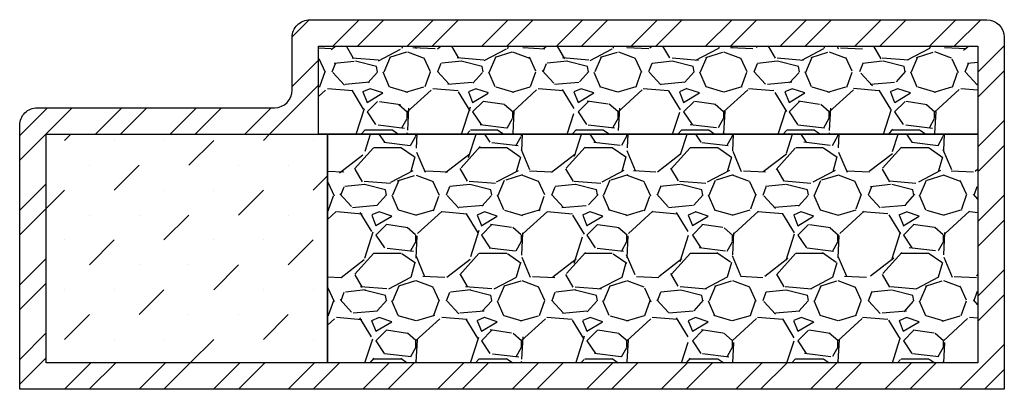
# Model space of a CAD drawing. Units: inches. Extents: x -3.5 to 3.5, y 0 to 2.63.
import ezdxf

# ---------------------------------------------------------------- set-up
doc = ezdxf.new("R2010")
doc.units = ezdxf.units.IN
doc.header["$MEASUREMENT"] = 0

# ---------------------------------------------------------------- blocks, each defined once
blk = doc.blocks.new('F11700FR')
h = blk.add_hatch()
h.set_pattern_fill('ANSI32', color=256, style=0)
h.set_pattern_definition([(45, (0, 0), (-0.2651650429449553, 0.2651650429449554), []), (45, (0.176776695, 0), (-0.2651650429449553, 0.2651650429449554), [])])
h.paths.add_polyline_path([(-3.3125, 0.1875), (-3.3125, 1.812499999999999), (-1.375, 1.812499999999999), (-1.375, 2.4375), (3.3125, 2.4375), (3.3125, 0.1875)], flags=16)
edge = h.paths.add_edge_path()
edge.add_line((-3.5, 0), (-3.5, 1.875))
edge.add_arc((-3.375, 1.875), 0.125, 90, 180.0000000000001, ccw=False)
edge.add_line((-3.375, 2), (-1.6875, 1.999999999999999))
edge.add_arc((-1.6875, 2.124999999999999), 0.125, 270, 360)
edge.add_line((-1.5625, 2.124999999999999), (-1.5625, 2.5))
edge.add_arc((-1.4375, 2.5), 0.1249999999999998, 89.99999999999989, 180, ccw=False)
edge.add_line((-1.4375, 2.625), (3.375, 2.625))
edge.add_arc((3.375, 2.5), 0.125, 0, 90, ccw=False)
edge.add_line((3.5, 2.5), (3.5, 0))
edge.add_line((3.5, 0), (-3.5, 0))
h = blk.add_hatch()
h.set_pattern_fill('GRAVEL', color=256, scale=0.75, style=0)
h.set_pattern_definition([(228.012787504, (-0.21, 0.75), (-6.000000000000046, -6.750000000000003), [0.100902, -9.989316035305274]), (184.969740728, (-0.2775, 0.675), (8.999999999999982, 0.7500000000000263), [0.173151, -17.1419435709225]), (132.510447078, (-0.45, 0.66), (7.500000000000088, -8.249999999999899), [0.1220909999999999, -12.08702444707476]), (267.273689006, (-0.7424999999999999, 0.4725), (0.7500000000000182, 15.00000000000001), [0.1576784999999998, -15.61016853122174]), (292.833654178, (-0.75, 0.315), (-3.749999999999991, 9.000000000000021), [0.1546162499999998, -15.30702984606621]), (357.273689006, (-0.69, 0.1725), (-15.00000000000001, 0.7500000000000191), [0.1576784999999998, -15.61016853122174]), (37.6942404667, (-0.5325, 0.165), (-9.749999999999998, -7.49999999999998), [0.20852175, -20.643636411687]), (72.2553283749, (-0.3675, 0.2925), (5.25000000000002, 16.5), [0.1968659999999998, -19.48974112261002]), (121.429565615, (-0.3075, 0.48), (-6.000000000000014, 9.74999999999999), [0.1582124999999998, -15.66305483229674]), (175.236358309, (-0.39, 0.615), (8.249999999999988, -0.7500000000000284), [0.180624, -8.850571934094225]), (222.397437798, (-0.5700000000000001, 0.63), (-8.999999999999972, -8.24999999999998), [0.233586, -23.12503125359617]), (138.814074834, (0, 0.465), (-5.250000000000025, 4.5), [0.0797257499999999, -7.892883609551018]), (171.46923439, (-0.05999999999999994, 0.5175), (9.749999999999998, -1.499999999999996), [0.15167775, -15.01613356211775]), (225, (-0.21, 0.54), (-8.326672684688674e-17, -0.7499999999999497), [0.10606575, -0.954594421779825]), (203.198590514, (-0.2625, 0.63), (3.749999999999992, 1.499999999999982), [0.0571185, -5.654711329397925]), (291.801409486, (-0.3150000000000001, 0.6075), (-0.749999999999763, 2.250000000000077), [0.08077725, -3.958096355350875]), (30.9637565321, (-0.285, 0.5325), (2.25000000000004, 1.499999999999985), [0.1311967499999998, -4.242017171133968]), (161.565051177, (-0.1725, 0.6000000000000001), (1.500000000000009, -0.7499999999999825), [0.09486824999999992, -2.276839995126297]), (16.389540334, (-0.75, 0.6075), (7.499999999999975, 2.250000000000033), [0.1329, -13.15713386000205]), (70.3461759419, (-0.6225, 0.645), (-3.000000000000915, -8.250000000002547), [0.11149575, -11.03805581048925]), (293.198590514, (-0.1725, 0.75), (-1.499999999999978, 3.749999999999993), [0.11423625, -5.597593579397925]), (343.610459666, (-0.1275000000000001, 0.645), (-7.499999999999975, 2.250000000000033), [0.1328999999999998, -13.15713386000174]), (339.44395478, (-0.75, 0.1425), (-3.750000000000028, 1.500000000000018), [0.1281599999999998, -6.279842808988119]), (294.775140569, (-0.63, 0.0975), (-3.750000000000004, 8.250000000000002), [0.1073835, -10.630982297457]), (66.8014094864, (-0.165, 0), (1.499999999999986, 3.749999999999977), [0.11423625, -5.597593579397925]), (17.3540246363, (-0.12, 0.105), (-9.749999999999982, -2.999999999999972), [0.12572325, -12.44656771068]), (69.44395478040002, (-0.5325, 0), (-1.500000000000005, -3.749999999999966), [0.0640799999999999, -6.343922808988119]), (101.309932474, (-0.21, 0), (-0.7499999999999729, 3.000000000000009), [0.0382425, -3.7860221351946]), (165.963756532, (-0.2175, 0.03750000000000001), (2.249999999999969, -0.750000000000001), [0.15461625, -2.937712969213275]), (186.009005957, (-0.3675, 0.07500000000000001), (7.500000000000035, 0.7499999999999873), [0.1432875, -14.1854423809071]), (303.690067526, (-0.285, 0.465), (-0.7499999999999905, 1.499999999999989), [0.1081664999999999, -2.595996956597997]), (353.157226587, (-0.2250000000000001, 0.375), (12.75000000000001, -1.50000000000004), [0.1888455, -18.69567196802123]), (60.9453959009, (-0.03750000000000009, 0.3525), (-2.999999999999982, -5.249999999999982), [0.077217, -7.64450560574025]), (90, (0, 0.42), (-0.7499999999999999, 0.75), [0.045, -0.705]), (120.256437164, (-0.3825, 0.0975), (3.000000000000007, -5.250000000000006), [0.104193, -10.31513999208735]), (48.01278750420001, (-0.435, 0.1875), (6, 6.749999999999981), [0.201804, -9.888414035305274]), (0, (-0.3, 0.3375), (0.75, 0.75), [0.195, -0.5549999999999999]), (325.3048464690001, (-0.105, 0.3375), (7.500000000000104, -5.249999999999869), [0.1185854999999999, -11.73995572563149]), (254.054604099, (-0.007500000000000062, 0.27), (-0.7500000000000283, -3.000000000000004), [0.1092015, -5.350880916960375]), (207.645975364, (-0.03750000000000009, 0.165), (-14.24999999999996, -7.500000000000036), [0.17779875, -17.60210563669455]), (175.42607874, (-0.1950000000000001, 0.0825), (-9.749999999999964, 0.750000000000001), [0.18809925, -18.62180505597667])])
h.paths.add_polyline_path([(-1.375, 2.4375), (3.3125, 2.4375), (3.3125, 1.812499999999999), (-1.375, 1.812499999999999)])
h = blk.add_hatch()
h.set_pattern_fill('MUDST', color=256, angle=45, style=0)
h.set_pattern_definition([(45, (0, 0), (0.1767766952966369, 0.5303300858899106), [0.25, -0.25, 0, -0.25, 0, -0.25])])
h.paths.add_polyline_path([(-3.3125, 1.812499999999999), (-1.3125, 1.812499999999999), (-1.3125, 0.1875), (-3.3125, 0.1875)])
h = blk.add_hatch()
h.set_pattern_fill('GRAVEL', color=256, scale=0.75, style=0)
h.set_pattern_definition([(228.0128, (0.6024999999999996, -0.8749999999999993), (-5.999998674118621, -6.750001006205435), [0.100902, -9.989316]), (184.9697, (0.5349999999999997, -0.9499999999999993), (9.000000788638227, 0.7499934802552889), [0.173151, -17.14194375]), (132.5104, (0.3624999999999996, -0.9649999999999993), (7.49999303876011, -8.250006505403398), [0.122091, -12.087024]), (267.2737, (0.06999999999999962, -1.152499999999999), (0.7499970132953928, 15.0000002212301), [0.1576785, -15.6101685]), (292.8337, (0.06249999999999956, -1.309999999999999), (-3.750007429077855, 8.999997308833333), [0.15461625, -15.30702975]), (357.2737, (0.1224999999999996, -1.452499999999999), (-15.0000002212301, 0.7499970132953936), [0.1576785, -15.6101685]), (37.6942, (0.2799999999999996, -1.459999999999999), (-9.750005509213482, -7.499992803870397), [0.20852175, -20.64363675]), (72.2553, (0.4449999999999996, -1.332499999999999), (5.250008072029056, 16.49999717342939), [0.196866, -19.48974075]), (121.4296, (0.5049999999999994, -1.144999999999999), (-6.000006175632274, 9.749996277369426), [0.1582125, -15.66305475]), (175.2364, (0.4224999999999994, -1.009999999999999), (8.25000070973969, -0.7499936494959454), [0.1806239999999997, -8.850572249999981]), (222.3974, (0.2424999999999995, -0.9949999999999993), (-9.000005513304925, -8.24999406151059), [0.233586, -23.12503125]), (138.8141, (0.8124999999999996, -1.159999999999999), (-5.250002210104286, 4.499997985007067), [0.07972575, -7.892883]), (171.4692, (0.7524999999999995, -1.107499999999999), (9.749998713611346, -1.500005932529843), [0.1516777499999997, -15.01613324999998]), (225, (0.6024999999999996, -1.084999999999999), (-8.326672684688674e-17, -0.7500002320867142), [0.10606575, -0.9545939999999999]), (203.1986, (0.5499999999999996, -0.9949999999999993), (3.749999798000307, 1.50000099394864), [0.0571185, -5.65471125]), (291.8014, (0.4974999999999996, -1.017499999999999), (-0.7499999328754865, 2.250000204758078), [0.08077725, -3.9580965]), (30.9638, (0.5274999999999994, -1.092499999999999), (2.249998516715999, 1.500001862655549), [0.1311967499999997, -4.242017249999991]), (161.5651, (0.6399999999999997, -1.024999999999999), (1.500000325944721, -0.7499988024170308), [0.09486825000000002, -2.27684025]), (16.38950000000001, (0.06249999999999956, -1.017499999999999), (7.500001648808969, 2.249994532363478), [0.1329, -13.15713375]), (70.3462, (0.1899999999999995, -0.9799999999999993), (-2.999996435528808, -8.250001601704668), [0.11149575, -11.038056]), (293.1986, (0.6399999999999997, -0.8749999999999993), (-1.50000099394864, 3.749999798000307), [0.11423625, -5.5975935]), (343.6105, (0.6849999999999996, -0.9799999999999993), (-7.500001648808969, 2.24999453236348), [0.1328999999999997, -13.15713374999998]), (339.444, (0.06249999999999956, -1.482499999999999), (-3.750001383406817, 1.499996997316188), [0.12816, -6.279843000000001]), (294.7751, (0.1824999999999997, -1.527499999999999), (-3.749994141933877, 8.250002566379338), [0.1073834999999999, -10.63098224999998]), (66.80140000000002, (0.6474999999999995, -1.624999999999999), (1.500000993948641, 3.749999798000307), [0.11423625, -5.5975935]), (17.35400000000001, (0.6924999999999994, -1.519999999999999), (-9.750001514322626, -2.999995876694339), [0.12572325, -12.446568]), (69.444, (0.2799999999999996, -1.624999999999999), (-1.49999699731619, -3.750001383406817), [0.06408, -6.343922999999999]), (101.3098999999999, (0.6024999999999996, -1.624999999999999), (-0.749998224121204, 3.000000564173214), [0.03824249999999995, -3.786021749999997]), (165.9638, (0.5949999999999995, -1.587499999999999), (2.250000409492305, -0.7499985430209343), [0.15461625, -2.9377125]), (186.009, (0.4449999999999996, -1.549999999999999), (7.49999981317953, 0.7499994881113811), [0.1432875, -14.18544225]), (303.6901, (0.5274999999999994, -1.159999999999999), (-0.750001000880393, 1.49999966832837), [0.1081665, -2.59599675]), (353.1572, (0.5874999999999995, -1.249999999999999), (12.74999952410891, -1.500005998443571), [0.1888455, -18.69567225]), (60.94540000000001, (0.7749999999999995, -1.272499999999999), (-3.00000002039946, -5.250000288427264), [0.077217, -7.6445055]), (90, (0.8124999999999996, -1.204999999999999), (-0.7499999999999999, 0.75), [0.045, -0.705]), (120.2564, (0.4299999999999995, -1.527499999999999), (2.99999616510202, -5.25000184189105), [0.104193, -10.31514]), (48.01279999999999, (0.3774999999999995, -1.437499999999999), (5.99999867411862, 6.750001006205436), [0.201804, -9.888414]), (0, (0.5124999999999995, -1.287499999999999), (0.75, 0.75), [0.195, -0.5549999999999999]), (325.3048, (0.7074999999999996, -1.287499999999999), (-7.499995694240644, 5.250006457195843), [0.1185855, -11.7399555]), (254.0546, (0.8049999999999995, -1.354999999999999), (-0.7499999169722857, -3.000000094989113), [0.1092015, -5.350881]), (207.646, (0.7749999999999995, -1.459999999999999), (-14.24999685538469, -7.500005784876884), [0.17779875, -17.6021055]), (175.4261, (0.6174999999999995, -1.542499999999999), (-9.7500004187341, 0.7499961008708129), [0.1880992499999997, -18.62180549999997])])
h.paths.add_polyline_path([(-1.3125, 1.812499999999999), (3.3125, 1.812499999999999), (3.3125, 0.1874999999999996), (-1.3125, 0.1874999999999996)])
at = {"flags": 128}
blk.add_lwpolyline([(-3.5, 0), (-3.5, 1.875, -0.4142135623730958), (-3.375, 2), (-1.6875, 1.999999999999999, 0.4142135623730951), (-1.5625, 2.124999999999999), (-1.5625, 2.5, -0.4142135623730958), (-1.4375, 2.625), (3.375, 2.625, -0.4142135623730952), (3.5, 2.5), (3.5, 0), (-3.5, 0)], format="xyb", dxfattribs=at)
blk.add_lwpolyline([(-3.3125, 0.1875), (-3.3125, 1.812499999999999), (-1.375, 1.812499999999999), (-1.375, 2.4375), (3.3125, 2.4375), (3.3125, 0.1875)], close=True, dxfattribs=at)
for points in [[(-1.375, 2.4375), (3.3125, 2.4375), (3.3125, 1.812499999999999), (-1.375, 1.812499999999999)], [(-3.3125, 1.812499999999999), (-1.3125, 1.812499999999999), (-1.3125, 0.1875), (-3.3125, 0.1875)], [(-1.3125, 1.812499999999999), (3.3125, 1.812499999999999), (3.3125, 0.1874999999999996), (-1.3125, 0.1874999999999996)]]:
    blk.add_lwpolyline(points, close=True)

msp = doc.modelspace()

# ---------------------------------------------------------------- block references
msp.add_blockref('F11700FR', (0, 0))

doc.saveas('drawing.dxf')
